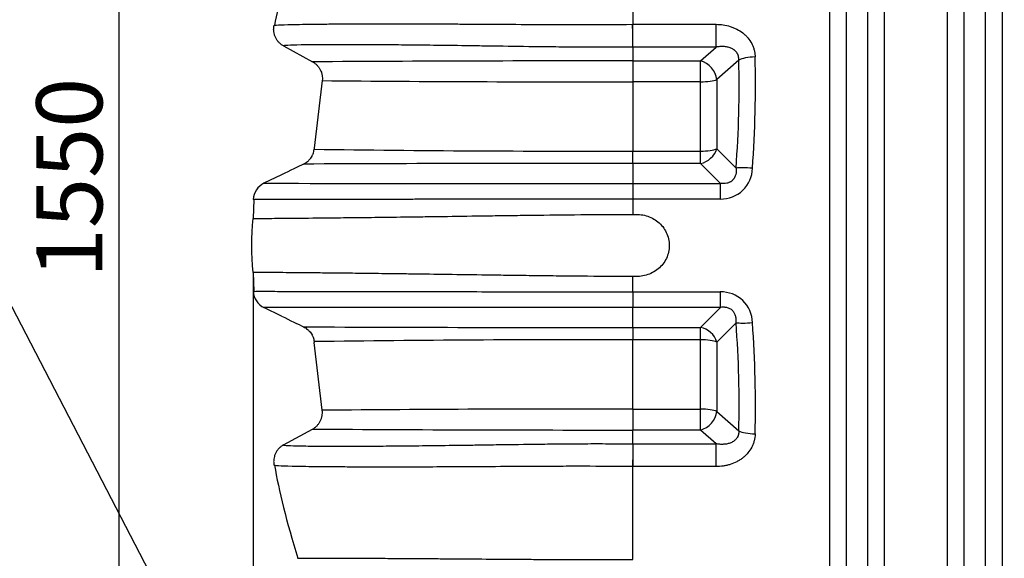
# Model space of a CAD drawing. Units: millimetres. Extents: x 0 to 420, y -2 to 297.
# Drawn here: x 30 to 82, y 184 to 212 of the extents above; entities that cross this region are included whole.
import ezdxf
from ezdxf import colors
from ezdxf.entities.mleader import LeaderData, LeaderLine
from ezdxf.enums import TextEntityAlignment as Align
from ezdxf.math import Vec2, Vec3

# ---------------------------------------------------------------- set-up
doc = ezdxf.new("R2010")
doc.units = ezdxf.units.MM
for name, color, linetype in [('Default', 7, 'Continuous'), ('DIN-TitelBlock', 7, 'Continuous'), ('ROTERRA_3000_L-F', 7, 'Continuous')]:
    doc.layers.add(name, color=color, linetype=linetype)
doc.styles.add('SEACAD_Arial', font='arial.ttf')
doc.dimstyles.new('ISO', dxfattribs={"dimtxt": 3.5, "dimasz": 3.5, "dimexe": 1.75, "dimexo": 0, "dimgap": 0.875, "dimtad": 1, "dimlfac": 20, "dimtxsty": 'SEACAD_Arial', "dimblk1": '_SE_FILLED', "dimblk2": '_SE_FILLED', "dimsah": 1, "dimcen": 1.75, "dimadec": 0, "dimazin": 0, "dimtfac": 0.5, "dimtdec": 3, "dimtmove": 0, "dimatfit": 3, "dimfxl": 1, "dimarcsym": 0})

# ---------------------------------------------------------------- blocks, each defined once
blk = doc.blocks.new('_SE_FILLED')
at = {"color": 0}
blk.add_line((0, 0), (-1, 0), dxfattribs=at)
blk.add_solid([(0, 0), (-1, -0.1665), (-1, 0.1665), (0, 0)], dxfattribs=at)
blk = doc.blocks.new('_DOT')
at = {"color": 0}
blk.add_line((0, 0), (-1, 0), dxfattribs=at)
at = {"color": 0, "const_width": 0.333}
blk.add_lwpolyline([(-0.1665, 0, 1), (0.1665, 0, 1)], format="xyb", close=True, dxfattribs=at)
blk = doc.blocks.new('SE4')
at = {"layer": 'ROTERRA_3000_L-F', "color": 7, "linetype": 'Continuous'}
for p, q in [((72.408, 165.482), (72.408, 235.416)), ((81.527, 235.416), (81.527, 165.482)), ((73.274, 234.891), (73.274, 166.007)), ((80.661, 166.007), (80.661, 234.891)), ((74.429, 167.949), (74.429, 232.949)), ((79.507, 232.949), (79.507, 167.949)), ((75.295, 232.449), (75.295, 168.449)), ((78.641, 168.449), (78.641, 232.449)), ((61.979, 217.075), (61.979, 212.151)), ((61.967, 212.151), (61.979, 212.151)), ((61.979, 212.151), (66.385, 212.151)), ((61.979, 210.949), (61.979, 212.151)), ((66.385, 210.949), (66.385, 212.151)), ((43.482, 211.007), (45.022, 210.167)), ((61.979, 210.949), (61.979, 210.219)), ((66.385, 210.949), (61.979, 210.949)), ((65.568, 210.219), (66.385, 210.949)), ((61.979, 210.219), (61.979, 210.219)), ((61.979, 210.219), (65.568, 210.219)), ((65.568, 209.109), (65.568, 210.219)), ((67.587, 210.259), (66.434, 209.23)), ((45.536, 209.172), (45.11, 205.589)), ((61.979, 209.109), (61.979, 209.109)), ((61.979, 209.109), (61.979, 205.443)), ((65.568, 209.109), (61.979, 209.109)), ((65.568, 205.443), (65.568, 209.109)), ((66.434, 209.23), (66.434, 205.564)), ((45.11, 205.589), (45.104, 205.538)), ((61.979, 205.443), (65.568, 205.443)), ((65.568, 204.789), (65.568, 205.443)), ((66.434, 205.564), (67.446, 204.54)), ((61.979, 204.789), (61.979, 203.732)), ((65.568, 204.789), (61.979, 204.789)), ((66.613, 203.732), (65.568, 204.789)), ((43.368, 204.185), (42.448, 203.739)), ((61.979, 203.732), (66.613, 203.732)), ((66.613, 202.906), (66.613, 203.732)), ((41.91, 202.879), (41.879, 201.875)), ((61.979, 202.906), (61.979, 202.091)), ((66.613, 202.906), (61.979, 202.906)), ((41.877, 199.024), (41.906, 198.02)), ((61.979, 197.992), (61.979, 198.807)), ((61.979, 197.992), (66.613, 197.992)), ((66.613, 197.167), (66.613, 197.992)), ((43.368, 196.714), (42.448, 197.159)), ((61.979, 196.109), (61.979, 197.167)), ((66.613, 197.167), (61.979, 197.167)), ((65.568, 196.109), (66.613, 197.167)), ((61.979, 196.109), (65.568, 196.109)), ((65.568, 195.456), (65.568, 196.109)), ((67.446, 196.359), (66.434, 195.335)), ((45.104, 195.36), (45.11, 195.31)), ((45.536, 191.727), (45.11, 195.31)), ((61.979, 191.79), (61.979, 195.456)), ((65.568, 195.456), (61.979, 195.456)), ((65.568, 191.79), (65.568, 195.456)), ((66.434, 195.335), (66.434, 191.669)), ((61.979, 191.79), (61.979, 191.79)), ((61.979, 191.79), (65.568, 191.79)), ((65.568, 190.68), (65.568, 191.79)), ((66.434, 191.669), (67.587, 190.64)), ((43.482, 189.891), (45.022, 190.731)), ((61.979, 189.95), (61.979, 190.68)), ((61.979, 190.68), (61.979, 190.68)), ((65.568, 190.68), (61.979, 190.68)), ((66.385, 189.95), (65.568, 190.68)), ((61.979, 189.95), (66.385, 189.95)), ((61.979, 189.95), (61.979, 188.748)), ((66.385, 188.748), (66.385, 189.95)), ((61.979, 188.748), (61.967, 188.748)), ((61.979, 183.824), (61.979, 188.748)), ((66.385, 188.748), (61.979, 188.748))]:
    blk.add_line(p, q, dxfattribs=at)
for centre, radius, start, end in [((-192.249, 209.044), 254.236, 0.4292, 0.7002), ((62.321, -2673.939), 2884.158, 90.006788, 90.34366), ((168.302, 209.664), 106.324, 179.70076, 180.29924), ((59.921, 1816.987), 1607.88, 269.487365, 270.073322), ((59.724, 1295.611), 1090.171, 269.23161, 270.11852), ((59.651, -3143.328), 3348.118, 89.960161, 90.258471), ((66.656, 204.562), 1.656, 268.5254, 359.0809), ((42.883, 202.839), 1, 115.8421, 177.7062), ((55.05, 7491.382), 7287.653, 269.9009188, 270.0544759), ((54.864, 200.449), 13.079, 173.7431, 186.2569), ((42.883, 198.059), 1, 182.2938, 244.1579), ((75.756, 197.58), 13.783, 178.2842, 181.7158), ((66.654, 196.335), 1.657, 0.9604, 91.4333), ((55.013, -6996.371), 7193.542, 89.9445197, 90.1000858), ((59.651, 3544.199), 3348.091, 269.741527, 270.03984), ((59.893, -924.497), 1119.955, 89.893273, 90.756596), ((60.061, -1452.537), 1644.328, 89.933173, 90.506141), ((168.302, 191.235), 106.324, 179.70076, 180.29924), ((62.591, 3163.144), 2972.465, 269.661344, 269.988208), ((294.419, 187.058), 232.458, 179.28711, 179.58349)]:
    blk.add_arc(centre, radius, start, end, dxfattribs=at)
for centre, major_axis, ratio, start_param, end_param in [((65.568, 209.351), (-0.666, 0.746), 0.758837, 3.981821, 5.416739), ((47.976, 200.571), (6.811, 33.797), 0.544741, -1.344449, -1.172501), ((68.453, 210.138), (-1, -0.026), 0.284864, 4.704845, 5.752601), ((48.842, 200.449), (6.658, 34.821), 0.530316, -1.352734, -1.180786), ((65.568, 209.351), (1, 0), 0.242536, 4.712389, 5.759587), ((65.568, 205.685), (-0.711, -0.703), 0.819957, 0.890104, 2.13053), ((65.568, 205.685), (-1, 0), 0.242536, 1.570796, 2.617994), ((68.312, 204.419), (-0.997, 0.074), 0.11643, 4.721026, 5.772938), ((65.568, 195.214), (-0.711, 0.703), 0.819957, 4.152655, 5.393081), ((68.312, 196.48), (-0.997, -0.074), 0.11643, 0.510247, 1.562159), ((47.976, 200.328), (6.811, -33.797), 0.544741, 1.172501, 1.344449), ((48.842, 200.449), (6.658, -34.821), 0.530316, 1.180786, 1.352734), ((65.568, 195.214), (1, 0), 0.242536, 0.523599, 1.570796), ((65.568, 191.548), (-1, 0), 0.242536, 3.665191, 4.712389), ((65.568, 191.548), (-0.666, -0.746), 0.758837, 0.866446, 2.301364), ((68.453, 190.761), (-1, 0.026), 0.284864, 0.530584, 1.57834)]:
    blk.add_ellipse(centre, major_axis=major_axis, ratio=ratio, start_param=start_param, end_param=end_param, dxfattribs=at)
for points, knots in [([(44.237, 217.005), (44.217, 216.946), (43.884, 215.974), (43.434, 214.215), (43.131, 212.736), (43.002, 212.08)], [0, 0, 0, 0, 0.033479, 0.640926, 1, 1, 1, 1]), ([(43.482, 211.007), (43.435, 211.033), (43.391, 211.062), (43.308, 211.127), (43.269, 211.162), (43.214, 211.22), (43.196, 211.24), (43.163, 211.282), (43.148, 211.303), (43.103, 211.369), (43.077, 211.415), (43.044, 211.487), (43.033, 211.511), (43.015, 211.561), (43.007, 211.586), (42.985, 211.662), (42.975, 211.714), (42.965, 211.793), (42.963, 211.82), (42.961, 211.873), (42.961, 211.926), (42.965, 211.979), (42.97, 212.019), (42.972, 212.032), (42.976, 212.058), (42.979, 212.071), (42.981, 212.084)], [0, 0, 0, 0, 0.125, 0.125, 0.25, 0.25, 0.3125, 0.3125, 0.375, 0.375, 0.5, 0.5, 0.5625, 0.5625, 0.625, 0.625, 0.75, 0.75, 0.8125, 0.8125, 0.875, 0.9375, 0.9375, 0.96875, 0.96875, 1, 1, 1, 1]), ([(42.981, 212.084), (42.983, 212.095), (43.064, 212.106), (43.381, 212.125), (43.618, 212.133), (44.259, 212.149), (44.664, 212.155), (45.293, 212.162), (45.425, 212.164), (45.7, 212.166), (45.844, 212.168), (46.293, 212.171), (46.617, 212.173), (47.319, 212.176), (47.697, 212.178), (48.513, 212.179), (48.952, 212.18), (49.665, 212.179), (49.913, 212.179), (50.424, 212.178), (50.687, 212.177), (51.504, 212.175), (52.084, 212.172), (53.016, 212.167), (53.337, 212.166), (54.004, 212.162), (54.348, 212.16), (55.403, 212.153), (56.141, 212.148), (57.311, 212.143), (57.712, 212.141), (58.33, 212.139), (58.539, 212.139), (58.958, 212.138), (59.168, 212.138), (60.225, 212.138), (61.087, 212.142), (61.967, 212.151)], [0, 0, 0, 0, 0.125, 0.125, 0.25, 0.25, 0.375, 0.375, 0.40625, 0.40625, 0.4375, 0.4375, 0.5, 0.5, 0.5625, 0.5625, 0.625, 0.625, 0.65625, 0.65625, 0.6875, 0.6875, 0.75, 0.75, 0.78125, 0.78125, 0.8125, 0.8125, 0.875, 0.875, 0.90625, 0.90625, 0.921875, 0.921875, 0.9375, 0.9375, 1, 1, 1, 1]), ([(66.385, 212.151), (66.514, 212.151), (66.641, 212.142), (66.891, 212.105), (67.014, 212.077), (67.167, 212.029), (67.197, 212.019), (67.257, 211.997), (67.286, 211.986), (67.374, 211.95), (67.431, 211.923), (67.597, 211.838), (67.702, 211.771), (67.825, 211.674), (67.849, 211.654), (67.897, 211.613), (67.92, 211.592), (67.987, 211.527), (68.029, 211.482), (68.147, 211.341), (68.216, 211.24), (68.287, 211.103), (68.3, 211.075), (68.325, 211.018), (68.337, 210.99), (68.37, 210.904), (68.388, 210.846), (68.418, 210.728), (68.43, 210.668), (68.442, 210.577), (68.446, 210.546), (68.451, 210.485), (68.452, 210.454), (68.453, 210.423)], [0, 0, 0, 0, 0.125, 0.125, 0.25, 0.25, 0.28125, 0.28125, 0.3125, 0.3125, 0.375, 0.375, 0.5, 0.5, 0.53125, 0.53125, 0.5625, 0.5625, 0.625, 0.625, 0.75, 0.75, 0.78125, 0.78125, 0.8125, 0.8125, 0.875, 0.875, 0.9375, 0.9375, 0.96875, 0.96875, 1, 1, 1, 1]), ([(61.979, 210.949), (61.926, 210.948), (61.871, 210.948), (61.763, 210.946), (61.602, 210.945), (61.441, 210.944), (61.12, 210.942), (60.907, 210.94), (60.272, 210.938), (59.853, 210.939), (59.231, 210.941), (59.024, 210.942), (58.614, 210.945), (58.409, 210.946), (57.804, 210.952), (57.412, 210.956), (56.269, 210.97), (55.549, 210.98), (54.52, 210.995), (54.184, 211), (53.536, 211.009), (53.224, 211.014), (52.318, 211.027), (51.755, 211.034), (50.961, 211.043), (50.705, 211.046), (50.209, 211.052), (49.969, 211.054), (49.277, 211.06), (48.851, 211.063), (48.058, 211.068), (47.692, 211.069), (47.011, 211.071), (46.696, 211.072), (46.26, 211.071), (46.12, 211.071), (45.853, 211.071), (45.725, 211.07), (45.114, 211.067), (44.722, 211.063), (44.099, 211.052), (43.87, 211.045), (43.639, 211.033), (43.581, 211.028), (43.503, 211.018), (43.483, 211.013), (43.482, 211.007)], [0, 0, 0, 0, 0.003906, 0.003906, 0.007812, 0.015625, 0.015625, 0.03125, 0.03125, 0.0625, 0.0625, 0.078125, 0.078125, 0.09375, 0.09375, 0.125, 0.125, 0.1875, 0.1875, 0.21875, 0.21875, 0.25, 0.25, 0.3125, 0.3125, 0.34375, 0.34375, 0.375, 0.375, 0.4375, 0.4375, 0.5, 0.5, 0.5625, 0.5625, 0.59375, 0.59375, 0.625, 0.625, 0.75, 0.75, 0.875, 0.875, 0.9375, 0.9375, 1, 1, 1, 1]), ([(67.587, 210.259), (67.589, 210.295), (67.589, 210.33), (67.583, 210.4), (67.577, 210.435), (67.56, 210.501), (67.548, 210.534), (67.527, 210.58), (67.519, 210.595), (67.502, 210.625), (67.493, 210.639), (67.474, 210.667), (67.464, 210.68), (67.442, 210.706), (67.431, 210.718), (67.396, 210.754), (67.371, 210.775), (67.331, 210.805), (67.317, 210.814), (67.289, 210.832), (67.275, 210.841), (67.231, 210.865), (67.202, 210.879), (67.111, 210.916), (67.049, 210.935), (66.952, 210.955), (66.919, 210.96), (66.853, 210.969), (66.82, 210.972), (66.72, 210.977), (66.653, 210.977), (66.519, 210.968), (66.452, 210.96), (66.385, 210.949)], [0, 0, 0, 0, 0.0625, 0.0625, 0.125, 0.125, 0.1875, 0.1875, 0.21875, 0.21875, 0.25, 0.25, 0.28125, 0.28125, 0.3125, 0.3125, 0.375, 0.375, 0.40625, 0.40625, 0.4375, 0.4375, 0.5, 0.5, 0.625, 0.625, 0.6875, 0.6875, 0.75, 0.75, 0.875, 0.875, 1, 1, 1, 1]), ([(45.022, 210.167), (45.066, 210.143), (45.107, 210.116), (45.167, 210.071), (45.186, 210.055), (45.223, 210.022), (45.241, 210.005), (45.293, 209.952), (45.325, 209.915), (45.368, 209.854), (45.382, 209.834), (45.408, 209.791), (45.42, 209.769), (45.454, 209.703), (45.474, 209.658), (45.497, 209.588), (45.504, 209.564), (45.517, 209.516), (45.522, 209.492), (45.536, 209.418), (45.541, 209.369), (45.544, 209.271), (45.542, 209.221), (45.536, 209.172)], [0, 0, 0, 0, 0.125, 0.125, 0.1875, 0.1875, 0.25, 0.25, 0.375, 0.375, 0.4375, 0.4375, 0.5, 0.5, 0.625, 0.625, 0.6875, 0.6875, 0.75, 0.75, 0.875, 0.875, 1, 1, 1, 1]), ([(44.547, 204.756), (44.623, 204.793), (44.693, 204.838), (44.772, 204.906), (44.788, 204.92), (44.818, 204.949), (44.833, 204.964), (44.875, 205.01), (44.902, 205.042), (44.95, 205.11), (44.972, 205.145), (45.002, 205.201), (45.011, 205.219), (45.029, 205.258), (45.037, 205.277), (45.074, 205.374), (45.094, 205.455), (45.104, 205.538)], [0, 0, 0, 0, 0.25, 0.25, 0.3125, 0.3125, 0.375, 0.375, 0.5, 0.5, 0.625, 0.625, 0.6875, 0.6875, 0.75, 0.75, 1, 1, 1, 1]), ([(61.979, 204.789), (61.979, 204.806), (61.979, 204.823), (61.979, 204.863), (61.979, 204.884), (61.979, 204.952), (61.979, 205.003), (61.979, 205.073), (61.979, 205.087), (61.979, 205.116), (61.979, 205.131), (61.979, 205.177), (61.979, 205.208), (61.979, 205.305), (61.979, 205.372), (61.979, 205.443)], [0, 0, 0, 0, 0.125, 0.125, 0.25, 0.25, 0.5, 0.5, 0.5625, 0.5625, 0.625, 0.625, 0.75, 0.75, 1, 1, 1, 1]), ([(67.446, 204.54), (67.451, 204.485), (67.453, 204.431), (67.448, 204.321), (67.441, 204.266), (67.421, 204.183), (67.413, 204.155), (67.394, 204.101), (67.383, 204.075), (67.362, 204.036), (67.355, 204.023), (67.34, 203.998), (67.332, 203.986), (67.315, 203.962), (67.306, 203.951), (67.287, 203.928), (67.276, 203.917), (67.245, 203.885), (67.223, 203.866), (67.187, 203.84), (67.175, 203.831), (67.15, 203.815), (67.137, 203.808), (67.11, 203.794), (67.097, 203.788), (67.07, 203.776), (67.056, 203.77), (67.014, 203.755), (66.986, 203.747), (66.901, 203.728), (66.843, 203.722), (66.727, 203.72), (66.67, 203.724), (66.613, 203.732)], [0, 0, 0, 0, 0.125, 0.125, 0.25, 0.25, 0.3125, 0.3125, 0.375, 0.375, 0.40625, 0.40625, 0.4375, 0.4375, 0.46875, 0.46875, 0.5, 0.5, 0.5625, 0.5625, 0.59375, 0.59375, 0.625, 0.625, 0.65625, 0.65625, 0.6875, 0.6875, 0.75, 0.75, 0.875, 0.875, 1, 1, 1, 1]), ([(61.979, 203.732), (61.979, 203.693), (61.979, 203.644), (61.979, 203.531), (61.979, 203.465), (61.979, 203.322), (61.979, 203.243), (61.979, 203.12), (61.979, 203.078), (61.979, 203.014), (61.979, 202.993), (61.979, 202.961), (61.979, 202.95), (61.979, 202.933), (61.979, 202.928), (61.979, 202.92), (61.979, 202.917), (61.979, 202.913), (61.979, 202.912), (61.979, 202.91), (61.979, 202.909), (61.979, 202.908), (61.98, 202.907), (61.979, 202.906)], [0, 0, 0, 0, 0.25, 0.25, 0.5, 0.5, 0.75, 0.75, 0.875, 0.875, 0.9375, 0.9375, 0.96875, 0.96875, 0.984375, 0.984375, 0.992188, 0.992188, 0.996094, 0.996094, 0.998047, 0.998047, 1, 1, 1, 1]), ([(61.979, 202.906), (61.747, 202.906), (61.514, 202.906), (61.051, 202.906), (60.82, 202.906), (60.359, 202.905), (60.128, 202.905), (59.671, 202.904), (59.445, 202.904), (58.326, 202.903), (57.465, 202.902), (56.426, 202.9), (56.22, 202.9), (55.812, 202.899), (55.61, 202.899), (55.017, 202.898), (54.635, 202.897), (53.525, 202.895), (52.832, 202.894), (51.851, 202.892), (51.534, 202.891), (50.917, 202.89), (50.617, 202.89), (49.747, 202.888), (49.21, 202.887), (48.206, 202.885), (47.74, 202.884), (47.086, 202.883), (46.876, 202.883), (46.471, 202.882), (46.277, 202.882), (45.344, 202.88), (44.72, 202.88), (43.667, 202.878), (43.238, 202.878), (42.726, 202.878), (42.577, 202.878), (42.324, 202.878), (42.219, 202.878), (42.051, 202.878), (41.989, 202.878), (41.905, 202.879), (41.884, 202.879), (41.884, 202.879)], [0, 0, 0, 0, 0.015625, 0.015625, 0.03125, 0.03125, 0.046875, 0.046875, 0.0625, 0.0625, 0.125, 0.125, 0.140625, 0.140625, 0.15625, 0.15625, 0.1875, 0.1875, 0.25, 0.25, 0.28125, 0.28125, 0.3125, 0.3125, 0.375, 0.375, 0.4375, 0.4375, 0.46875, 0.46875, 0.5, 0.5, 0.625, 0.625, 0.75, 0.75, 0.8125, 0.8125, 0.875, 0.875, 0.9375, 0.9375, 1, 1, 1, 1]), ([(41.852, 201.875), (41.852, 201.875), (41.852, 201.875), (41.852, 201.875), (41.936, 201.876), (42.188, 201.878), (42.293, 201.879), (42.547, 201.881), (42.696, 201.882), (43.21, 201.887), (43.641, 201.89), (44.698, 201.9), (45.325, 201.906), (46.446, 201.918), (46.852, 201.922), (47.724, 201.932), (48.19, 201.937), (49.194, 201.95), (49.731, 201.956), (50.601, 201.968), (50.902, 201.972), (51.52, 201.98), (51.838, 201.985), (52.823, 201.999), (53.519, 202.009), (54.45, 202.022), (54.639, 202.025), (55.024, 202.03), (55.22, 202.033), (55.816, 202.041), (56.221, 202.047), (57.463, 202.063), (58.326, 202.073), (60.132, 202.087), (61.049, 202.091), (61.979, 202.091)], [0.4999859, 0.4999859, 0.4999859, 0.4999859, 0.5, 0.5, 0.5625, 0.5625, 0.59375, 0.59375, 0.625, 0.625, 0.6875, 0.6875, 0.75, 0.75, 0.78125, 0.78125, 0.8125, 0.8125, 0.84375, 0.84375, 0.859375, 0.859375, 0.875, 0.875, 0.90625, 0.90625, 0.9140625, 0.9140625, 0.921875, 0.921875, 0.9375, 0.9375, 0.96875, 0.96875, 1, 1, 1, 1]), ([(61.979, 202.091), (62.038, 202.091), (62.098, 202.091), (62.216, 202.091), (62.275, 202.09), (62.452, 202.076), (62.568, 202.056), (62.798, 201.99), (62.909, 201.946), (63.119, 201.837), (63.22, 201.771), (63.404, 201.62), (63.487, 201.536), (63.635, 201.35), (63.7, 201.248), (63.803, 201.035), (63.844, 200.923), (63.898, 200.69), (63.912, 200.572), (63.912, 200.335), (63.899, 200.214), (63.846, 199.983), (63.806, 199.871), (63.702, 199.655), (63.639, 199.554), (63.492, 199.368), (63.407, 199.281), (63.224, 199.131), (63.125, 199.065), (62.913, 198.954), (62.802, 198.91), (62.574, 198.845), (62.456, 198.823), (62.277, 198.808), (62.218, 198.807), (62.098, 198.807), (62.039, 198.807), (61.979, 198.807)], [0, 0, 0, 0, 0.03125, 0.03125, 0.0625, 0.0625, 0.125, 0.125, 0.1875, 0.1875, 0.25, 0.25, 0.3125, 0.3125, 0.375, 0.375, 0.4375, 0.4375, 0.5, 0.5, 0.5625, 0.5625, 0.625, 0.625, 0.6875, 0.6875, 0.75, 0.75, 0.8125, 0.8125, 0.875, 0.875, 0.9375, 0.9375, 0.96875, 0.96875, 1, 1, 1, 1]), ([(61.979, 198.807), (61.049, 198.807), (60.138, 198.812), (59.021, 198.82), (58.799, 198.822), (58.356, 198.826), (58.135, 198.829), (57.481, 198.836), (57.056, 198.841), (56.226, 198.852), (55.822, 198.857), (55.229, 198.865), (55.033, 198.868), (54.647, 198.874), (54.456, 198.876), (53.519, 198.89), (52.821, 198.9), (51.509, 198.919), (50.895, 198.927), (50.027, 198.938), (49.746, 198.942), (49.205, 198.949), (48.945, 198.952), (48.193, 198.961), (47.729, 198.967), (46.864, 198.977), (46.463, 198.981), (45.718, 198.989), (45.373, 198.992), (44.895, 198.997), (44.742, 198.998), (44.45, 199.001), (44.31, 199.002), (43.91, 199.006), (43.668, 199.008), (43.233, 199.012), (43.038, 199.014), (42.695, 199.017), (42.547, 199.018), (42.293, 199.02), (42.187, 199.021), (41.936, 199.023), (41.852, 199.023), (41.852, 199.023)], [0, 0, 0, 0, 0.03125, 0.03125, 0.0390625, 0.0390625, 0.046875, 0.046875, 0.0625, 0.0625, 0.078125, 0.078125, 0.0859375, 0.0859375, 0.09375, 0.09375, 0.125, 0.125, 0.15625, 0.15625, 0.171875, 0.171875, 0.1875, 0.1875, 0.21875, 0.21875, 0.25, 0.25, 0.28125, 0.28125, 0.296875, 0.296875, 0.3125, 0.3125, 0.34375, 0.34375, 0.375, 0.375, 0.40625, 0.40625, 0.4375, 0.4375, 0.4999859, 0.4999859, 0.4999859, 0.4999859]), ([(41.884, 198.019), (41.884, 198.02), (41.905, 198.02), (41.989, 198.021), (42.051, 198.021), (42.219, 198.021), (42.324, 198.021), (42.578, 198.021), (42.726, 198.021), (43.238, 198.021), (43.667, 198.02), (44.72, 198.019), (45.344, 198.018), (46.275, 198.017), (46.469, 198.016), (46.874, 198.016), (47.084, 198.015), (47.738, 198.014), (48.205, 198.014), (49.209, 198.012), (49.746, 198.011), (50.615, 198.009), (50.916, 198.008), (51.533, 198.007), (51.851, 198.007), (52.832, 198.005), (53.525, 198.004), (54.635, 198.002), (55.017, 198.001), (55.808, 198), (56.218, 197.999), (57.465, 197.997), (58.326, 197.996), (59.445, 197.994), (59.671, 197.994), (60.128, 197.994), (60.358, 197.994), (60.819, 197.993), (61.051, 197.993), (61.398, 197.993), (61.514, 197.993), (61.688, 197.992), (61.746, 197.992), (61.863, 197.992), (61.922, 197.992), (61.979, 197.992)], [0, 0, 0, 0, 0.0625, 0.0625, 0.125, 0.125, 0.1875, 0.1875, 0.25, 0.25, 0.375, 0.375, 0.5, 0.5, 0.53125, 0.53125, 0.5625, 0.5625, 0.625, 0.625, 0.6875, 0.6875, 0.71875, 0.71875, 0.75, 0.75, 0.8125, 0.8125, 0.84375, 0.84375, 0.875, 0.875, 0.9375, 0.9375, 0.953125, 0.953125, 0.96875, 0.96875, 0.984375, 0.984375, 0.992187, 0.992187, 0.996094, 0.996094, 1, 1, 1, 1]), ([(67.446, 196.359), (67.451, 196.413), (67.453, 196.468), (67.449, 196.552), (67.447, 196.58), (67.439, 196.635), (67.434, 196.662), (67.421, 196.717), (67.413, 196.744), (67.394, 196.797), (67.382, 196.824), (67.355, 196.876), (67.34, 196.901), (67.306, 196.949), (67.287, 196.971), (67.256, 197.003), (67.245, 197.013), (67.223, 197.032), (67.211, 197.042), (67.175, 197.068), (67.149, 197.084), (67.07, 197.126), (67.014, 197.145), (66.942, 197.161), (66.928, 197.164), (66.899, 197.169), (66.884, 197.171), (66.841, 197.176), (66.813, 197.178), (66.727, 197.179), (66.67, 197.175), (66.613, 197.167)], [0, 0, 0, 0, 0.125, 0.125, 0.1875, 0.1875, 0.25, 0.25, 0.3125, 0.3125, 0.375, 0.375, 0.4375, 0.4375, 0.5, 0.5, 0.53125, 0.53125, 0.5625, 0.5625, 0.625, 0.625, 0.75, 0.75, 0.78125, 0.78125, 0.8125, 0.8125, 0.875, 0.875, 1, 1, 1, 1]), ([(44.547, 196.142), (44.623, 196.106), (44.693, 196.06), (44.772, 195.993), (44.788, 195.979), (44.818, 195.95), (44.833, 195.935), (44.875, 195.889), (44.902, 195.856), (44.95, 195.789), (44.972, 195.753), (45.002, 195.698), (45.011, 195.679), (45.029, 195.641), (45.037, 195.622), (45.074, 195.525), (45.094, 195.444), (45.104, 195.36)], [0, 0, 0, 0, 0.25, 0.25, 0.3125, 0.3125, 0.375, 0.375, 0.5, 0.5, 0.625, 0.625, 0.6875, 0.6875, 0.75, 0.75, 1, 1, 1, 1]), ([(61.979, 196.109), (61.979, 196.093), (61.979, 196.075), (61.979, 196.036), (61.979, 196.015), (61.979, 195.947), (61.979, 195.896), (61.979, 195.826), (61.979, 195.812), (61.979, 195.782), (61.979, 195.767), (61.979, 195.722), (61.979, 195.69), (61.979, 195.594), (61.979, 195.527), (61.979, 195.456)], [0, 0, 0, 0, 0.125, 0.125, 0.25, 0.25, 0.5, 0.5, 0.5625, 0.5625, 0.625, 0.625, 0.75, 0.75, 1, 1, 1, 1]), ([(45.022, 190.731), (45.066, 190.755), (45.107, 190.782), (45.167, 190.828), (45.186, 190.843), (45.223, 190.876), (45.241, 190.893), (45.293, 190.946), (45.325, 190.984), (45.368, 191.044), (45.382, 191.065), (45.408, 191.108), (45.42, 191.129), (45.454, 191.195), (45.474, 191.241), (45.497, 191.311), (45.504, 191.334), (45.517, 191.383), (45.522, 191.407), (45.536, 191.48), (45.541, 191.529), (45.544, 191.628), (45.542, 191.677), (45.536, 191.727)], [0, 0, 0, 0, 0.125, 0.125, 0.1875, 0.1875, 0.25, 0.25, 0.375, 0.375, 0.4375, 0.4375, 0.5, 0.5, 0.625, 0.625, 0.6875, 0.6875, 0.75, 0.75, 0.875, 0.875, 1, 1, 1, 1]), ([(67.587, 190.64), (67.592, 190.569), (67.586, 190.5), (67.565, 190.415), (67.56, 190.399), (67.548, 190.366), (67.542, 190.35), (67.52, 190.304), (67.504, 190.275), (67.475, 190.234), (67.465, 190.221), (67.444, 190.195), (67.432, 190.182), (67.397, 190.146), (67.372, 190.125), (67.293, 190.065), (67.236, 190.034), (67.144, 189.996), (67.113, 189.985), (67.05, 189.966), (67.018, 189.958), (66.921, 189.937), (66.855, 189.929), (66.721, 189.921), (66.654, 189.922), (66.52, 189.931), (66.452, 189.939), (66.385, 189.95)], [0, 0, 0, 0, 0.125, 0.125, 0.15625, 0.15625, 0.1875, 0.1875, 0.25, 0.25, 0.28125, 0.28125, 0.3125, 0.3125, 0.375, 0.375, 0.5, 0.5, 0.5625, 0.5625, 0.625, 0.625, 0.75, 0.75, 0.875, 0.875, 1, 1, 1, 1]), ([(68.453, 190.476), (68.45, 190.353), (68.434, 190.232), (68.389, 190.055), (68.371, 189.997), (68.338, 189.911), (68.326, 189.882), (68.301, 189.826), (68.288, 189.799), (68.218, 189.663), (68.15, 189.561), (68.05, 189.442), (68.03, 189.418), (67.987, 189.373), (67.966, 189.351), (67.899, 189.286), (67.852, 189.246), (67.754, 189.169), (67.703, 189.133), (67.624, 189.082), (67.597, 189.065), (67.542, 189.034), (67.514, 189.019), (67.375, 188.946), (67.258, 188.899), (67.077, 188.842), (67.015, 188.825), (66.891, 188.796), (66.828, 188.785), (66.64, 188.757), (66.513, 188.748), (66.385, 188.748)], [0, 0, 0, 0, 0.125, 0.125, 0.1875, 0.1875, 0.21875, 0.21875, 0.25, 0.25, 0.375, 0.375, 0.40625, 0.40625, 0.4375, 0.4375, 0.5, 0.5, 0.5625, 0.5625, 0.59375, 0.59375, 0.625, 0.625, 0.75, 0.75, 0.8125, 0.8125, 0.875, 0.875, 1, 1, 1, 1]), ([(43.482, 189.891), (43.435, 189.866), (43.391, 189.837), (43.308, 189.772), (43.269, 189.737), (43.214, 189.678), (43.196, 189.658), (43.163, 189.617), (43.148, 189.596), (43.103, 189.53), (43.077, 189.484), (43.044, 189.412), (43.033, 189.387), (43.015, 189.337), (43.007, 189.312), (42.985, 189.236), (42.975, 189.185), (42.965, 189.106), (42.963, 189.079), (42.961, 189.026), (42.961, 188.973), (42.965, 188.92), (42.97, 188.88), (42.972, 188.867), (42.976, 188.841), (42.979, 188.828), (42.981, 188.815)], [0, 0, 0, 0, 0.125, 0.125, 0.25, 0.25, 0.3125, 0.3125, 0.375, 0.375, 0.5, 0.5, 0.5625, 0.5625, 0.625, 0.625, 0.75, 0.75, 0.8125, 0.8125, 0.875, 0.9375, 0.9375, 0.96875, 0.96875, 1, 1, 1, 1]), ([(43.482, 189.891), (43.482, 189.891), (43.483, 189.89), (43.484, 189.888), (43.487, 189.886), (43.493, 189.884), (43.508, 189.881), (43.523, 189.878), (43.581, 189.871), (43.639, 189.866), (43.87, 189.853), (44.099, 189.846), (44.722, 189.835), (45.114, 189.831), (45.725, 189.829), (45.853, 189.828), (46.12, 189.828), (46.26, 189.827), (46.696, 189.827), (47.011, 189.827), (47.692, 189.829), (48.058, 189.831), (48.851, 189.836), (49.277, 189.839), (49.969, 189.845), (50.209, 189.847), (50.705, 189.852), (50.961, 189.855), (51.755, 189.865), (52.318, 189.872), (53.224, 189.885), (53.536, 189.889), (54.184, 189.899), (54.52, 189.904), (55.549, 189.919), (56.269, 189.929), (57.412, 189.943), (57.804, 189.947), (58.409, 189.952), (58.614, 189.954), (59.024, 189.957), (59.231, 189.958), (59.853, 189.96), (60.272, 189.96), (60.907, 189.958), (61.12, 189.957), (61.441, 189.955), (61.548, 189.954), (61.709, 189.953), (61.79, 189.952), (61.871, 189.951), (61.925, 189.951), (61.953, 189.95), (61.979, 189.95)], [0, 0, 0, 0, 0.007813, 0.007813, 0.015625, 0.03125, 0.03125, 0.0625, 0.0625, 0.125, 0.125, 0.25, 0.25, 0.375, 0.375, 0.40625, 0.40625, 0.4375, 0.4375, 0.5, 0.5, 0.5625, 0.5625, 0.625, 0.625, 0.65625, 0.65625, 0.6875, 0.6875, 0.75, 0.75, 0.78125, 0.78125, 0.8125, 0.8125, 0.875, 0.875, 0.90625, 0.90625, 0.921875, 0.921875, 0.9375, 0.9375, 0.96875, 0.96875, 0.984375, 0.984375, 0.992188, 0.992188, 0.996094, 0.998047, 0.998047, 1, 1, 1, 1]), ([(61.967, 188.748), (61.089, 188.757), (60.229, 188.76), (59.175, 188.761), (58.965, 188.761), (58.547, 188.76), (58.339, 188.76), (57.721, 188.758), (57.322, 188.756), (56.154, 188.75), (55.417, 188.746), (54.364, 188.739), (54.02, 188.737), (53.354, 188.733), (53.033, 188.731), (52.102, 188.727), (51.523, 188.724), (50.707, 188.721), (50.443, 188.721), (49.933, 188.72), (49.686, 188.719), (48.973, 188.719), (48.534, 188.719), (47.717, 188.721), (47.339, 188.722), (46.637, 188.725), (46.313, 188.727), (45.713, 188.732), (45.437, 188.735), (44.932, 188.74), (44.704, 188.743), (44.292, 188.75), (44.108, 188.754), (43.623, 188.765), (43.384, 188.774), (43.064, 188.793), (42.983, 188.803), (42.981, 188.815)], [0, 0, 0, 0, 0.0625, 0.0625, 0.078125, 0.078125, 0.09375, 0.09375, 0.125, 0.125, 0.1875, 0.1875, 0.21875, 0.21875, 0.25, 0.25, 0.3125, 0.3125, 0.34375, 0.34375, 0.375, 0.375, 0.4375, 0.4375, 0.5, 0.5, 0.5625, 0.5625, 0.625, 0.625, 0.6875, 0.6875, 0.75, 0.75, 0.875, 0.875, 1, 1, 1, 1]), ([(44.232, 183.892), (44.231, 183.895), (44.304, 183.898), (44.596, 183.902), (44.815, 183.903), (45.264, 183.904), (45.434, 183.904), (45.816, 183.903), (46.029, 183.903), (46.731, 183.901), (47.284, 183.9), (48.267, 183.895), (48.62, 183.893), (49.195, 183.89), (49.394, 183.889), (49.808, 183.886), (50.023, 183.885), (50.692, 183.881), (51.168, 183.877), (51.937, 183.872), (52.203, 183.87), (52.75, 183.866), (53.031, 183.864), (53.901, 183.858), (54.516, 183.853), (55.503, 183.846), (55.844, 183.844), (56.546, 183.839), (56.904, 183.837), (57.998, 183.831), (58.756, 183.827), (59.942, 183.824), (60.348, 183.824), (60.957, 183.823), (61.161, 183.823), (61.467, 183.823), (61.569, 183.824), (61.723, 183.824), (61.774, 183.824), (61.876, 183.824), (61.929, 183.824), (61.979, 183.824)], [0, 0, 0, 0, 0.125, 0.125, 0.25, 0.25, 0.3125, 0.3125, 0.375, 0.375, 0.5, 0.5, 0.5625, 0.5625, 0.59375, 0.59375, 0.625, 0.625, 0.6875, 0.6875, 0.71875, 0.71875, 0.75, 0.75, 0.8125, 0.8125, 0.84375, 0.84375, 0.875, 0.875, 0.9375, 0.9375, 0.96875, 0.96875, 0.984375, 0.984375, 0.992188, 0.992188, 0.996094, 0.996094, 1, 1, 1, 1])]:
    blk.add_open_spline(points, degree=3, knots=knots, dxfattribs=at)
for points in [[(44.548, 204.757), (44.247, 204.611), (43.854, 204.42), (43.368, 204.185)], [(43.368, 196.714), (43.854, 196.478), (44.247, 196.288), (44.548, 196.142)], [(43.005, 188.82), (43.233, 187.477), (43.645, 185.835), (44.24, 183.894)]]:
    blk.add_open_spline(points, degree=3, dxfattribs=at)
blk = doc.blocks.new('DMBLK18')
at = {"layer": 'Default', "linetype": 'Continuous'}
for points in [[(45.377, 150.615), (45.377, 151.781), (41.877, 151.198)], [(158.412, 150.615), (161.912, 151.198), (158.412, 151.781)]]:
    blk.add_hatch(color=7, dxfattribs=at).paths.add_polyline_path(points)
at = {"layer": 'Default', "color": 7, "linetype": 'Continuous'}
for p, q in [((41.877, 199.024), (41.877, 149.448)), ((161.912, 199.024), (161.912, 149.448)), ((41.877, 151.198), (161.912, 151.198))]:
    blk.add_line(p, q, dxfattribs=at)
at = {"layer": 'Default', "color": 7, "linetype": 'Continuous', "style": 'SEACAD_Arial'}
blk.add_text('2400', height=3.5, dxfattribs=at).set_placement((96.416, 155.573), align=Align.TOP_LEFT)
blk = doc.blocks.new('DMBLK19')
at = {"layer": 'Default', "linetype": 'Continuous'}
for points in [[(34.184, 239.449), (35.351, 239.449), (34.767, 242.949)], [(34.184, 168.949), (34.767, 165.449), (35.351, 168.949)]]:
    blk.add_hatch(color=7, dxfattribs=at).paths.add_polyline_path(points)
at = {"layer": 'Default', "color": 7, "linetype": 'Continuous'}
for p, q in [((101.896, 242.949), (33.017, 242.949)), ((34.767, 242.949), (34.767, 165.449)), ((61.979, 165.449), (33.017, 165.449))]:
    blk.add_line(p, q, dxfattribs=at)
at = {"layer": 'Default', "color": 7, "linetype": 'Continuous', "style": 'SEACAD_Arial'}
blk.add_text('1550', height=3.5, rotation=90, dxfattribs=at).set_placement((30.392, 198.721), align=Align.TOP_LEFT)
blk = doc.blocks.new('DMBLK26')
at = {"layer": 'Default', "linetype": 'Continuous'}
for points in [[(26.424, 256.918), (27.591, 256.918), (27.008, 260.418)], [(26.424, 168.949), (27.008, 165.449), (27.591, 168.949)]]:
    blk.add_hatch(color=7, dxfattribs=at).paths.add_polyline_path(points)
at = {"layer": 'Default', "color": 7, "linetype": 'Continuous'}
for p, q in [((84.738, 260.418), (25.258, 260.418)), ((27.008, 260.418), (27.008, 165.449)), ((61.979, 165.449), (25.258, 165.449))]:
    blk.add_line(p, q, dxfattribs=at)
at = {"layer": 'Default', "color": 7, "linetype": 'Continuous', "style": 'SEACAD_Arial'}
blk.add_text('1900', height=3.5, rotation=90, dxfattribs=at).set_placement((22.633, 207.456), align=Align.TOP_LEFT)
blk = doc.blocks.new('Opozorila')
at = {"layer": 'DIN-TitelBlock', "color": 7, "linetype": 'Continuous'}
ml = blk.add_multileader_mtext('Standard', dxfattribs=at)
ml.set_content('{\\pxsm0.9;\\fArial Narrow|b1||i0||c0|p34;\\W1.;CAD Origina SOLID EDGE\\PVSE spremembe samo v CAD .\\P}', color=256)
ml.set_leader_properties()
ml.set_arrow_properties(name='DOT')
ml.build(insert=Vec2(0, 0))
ml.multileader.update_dxf_attribs({"leader_type": 0, "dogleg_length": 0, "arrow_head_size": 2})
ctx = ml.context
ctx.base_point, ctx.char_height, ctx.arrow_head_size, ctx.landing_gap_size = Vec3(-4.24, 250.742), 2, 2, 0.7
ctx.text_align_type = 1
notes = []
notes.append((ctx, [(0, (0, 0, 0), (0, 0), (1, 0), 1, [])]))
ctx.mtext.insert, ctx.mtext.text_direction, ctx.mtext.alignment = Vec3(-5.515, 269.41), Vec3(0, 1), 2
for ctx, leaders in notes:
    for number, flags, end, landing, length, lines in leaders:
        leader = LeaderData()
        leader.index, (leader.has_last_leader_line, leader.has_dogleg_vector, leader.attachment_direction) = number, flags
        leader.last_leader_point, leader.dogleg_vector, leader.dogleg_length = Vec3(end), Vec3(landing), length
        for number, points, colour, breaks in lines:
            line = LeaderLine()
            line.index, line.vertices, line.color, line.breaks = number, Vec3.list(points), colors.encode_raw_color(colour), breaks
            leader.lines.append(line)
        ctx.leaders.append(leader)

msp = doc.modelspace()

# ---------------------------------------------------------------- block references
at = {"layer": 'Default', "color": 7}
msp.add_blockref('Opozorila', (15, 5), dxfattribs=at)
at = {"layer": 'Default'}
msp.add_blockref('SE4', (0, 0), dxfattribs=at)

# ---------------------------------------------------------------- dimensions: what is measured, and where the dimension line sits
at = {"layer": 'Default', "color": 7, "linetype": 'Continuous'}
for base, p1, p2, angle, picture, middle, dimtype in [((27.00768, 165.44935), (84.73782, 260.41817), (61.97904, 165.44935), 90, 'DMBLK26', (27.00768, 212.93376), 160), ((41.87711, 151.19801), (41.87711, 199.02407), (161.91229, 199.02417), 0.000046, 'DMBLK18', (101.8947, 151.19801), 161)]:
    dim = msp.add_linear_dim(base=base, p1=p1, p2=p2, angle=angle, text='\\A1;<>', dimstyle='ISO', override={"dimdec": 0, "dimrnd": 10, "dimtdec": 4}, dxfattribs=at)
    dim.commit()
    dim.dimension.update_dxf_attribs({"geometry": picture, "text_midpoint": middle, "dimtype": dimtype})
dim = msp.add_linear_dim(base=(34.76724, 165.44935), p1=(101.89595, 242.94935), p2=(61.97904, 165.44935), angle=90, text='\\A1;<>', dimstyle='ISO', dxfattribs=at)
dim.commit()
dim.dimension.update_dxf_attribs({"geometry": 'DMBLK19', "text_midpoint": (34.76724, 204.19935), "dimtype": 160})

# ---------------------------------------------------------------- leaders
ml = msp.add_multileader_mtext('Standard', dxfattribs=at)
ml.set_content('{\\pxsm0.9;\\fArial|b0||i0||c0|p34;\\W1.;Hmin=1600 mm / Hmax=1900 mm\\P}', color=256)
ml.set_leader_properties()
ml.set_arrow_properties(name='_SE_FILLED')
ml.build(insert=Vec2(0, 0))
ml.multileader.update_dxf_attribs({"dogleg_length": 0, "arrow_head_size": 3.5})
ctx = ml.context
ctx.base_point, ctx.char_height, ctx.arrow_head_size, ctx.landing_gap_size = Vec3(56.97035, 142.26679), 3.5, 3.5, 1.225
notes = []
notes.append((ctx, [(0, (1, 1, 0), (57.74535, 142.01679), (1, 0), 0, [(0, [(24.40065, 206.2305)], 0, [])])]))
ctx.mtext.insert = Vec3(58.97035, 143.79654)
for ctx, leaders in notes:
    for number, flags, end, landing, length, lines in leaders:
        leader = LeaderData()
        leader.index, (leader.has_last_leader_line, leader.has_dogleg_vector, leader.attachment_direction) = number, flags
        leader.last_leader_point, leader.dogleg_vector, leader.dogleg_length = Vec3(end), Vec3(landing), length
        for number, points, colour, breaks in lines:
            line = LeaderLine()
            line.index, line.vertices, line.color, line.breaks = number, Vec3.list(points), colors.encode_raw_color(colour), breaks
            leader.lines.append(line)
        ctx.leaders.append(leader)

doc.saveas('drawing.dxf')
